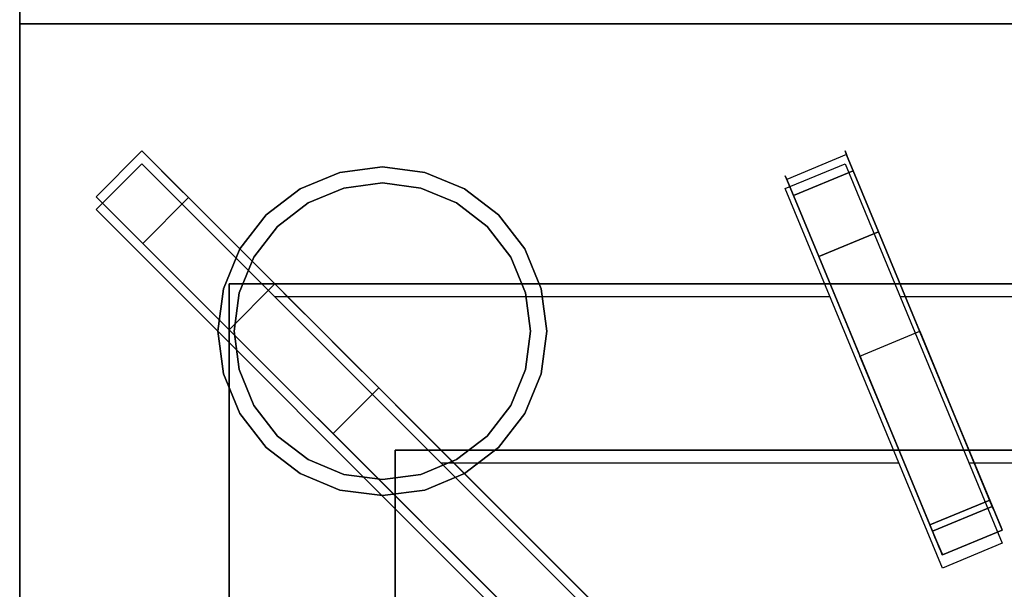
# Model space of a CAD drawing. Units: millimetres. Extents: x -1 to 1223, y -1300 to 1.
# Drawn here: x 0 to 152, y -167 to -79 of the extents above; entities that cross this region are included whole.
import ezdxf

# ---------------------------------------------------------------- set-up
doc = ezdxf.new("R2010")
doc.units = ezdxf.units.MM
for name, color, linetype in [('IQ_200_2D', 1, 'Continuous'), ('IQ_200_3D', 1, 'Continuous'), ('IQ_204_2D', 7, 'Continuous'), ('IQ_204_3D', 7, 'Continuous')]:
    doc.layers.add(name, color=color, linetype=linetype)

msp = doc.modelspace()

# ---------------------------------------------------------------- linework, layer by layer
at = {"layer": 'IQ_200_2D'}
msp.add_line((0, -929.78), (0, 0), dxfattribs=at)
at = {"layer": 'IQ_200_3D'}
msp.add_3dface([(1200, -854, 199.9), (0, -854, 199.9), (0, -70, 199.9), (1200, -70, 199.9)], dxfattribs=at)
for points, invisible_edges in [([(0, -854, 199.9), (0, -854, 662.56), (0, -70, 498.9), (0, -70, 199.9)], 2), ([(0, -70, 498.9), (0, -854, 662.56), (0, -79.53, 901.9), (0, -78.23, 902.07)], 11), ([(0, -79.53, 901.9), (1200, -79.53, 901.9), (1200, -78.23, 902.07), (0, -78.23, 902.07)], 4), ([(367.66, -119.7, 901.9), (1200, -79.53, 901.9), (0, -79.53, 901.9), (32.34, -119.7, 901.9)], 5), ([(32.34, -831.45, 901.9), (32.34, -119.7, 901.9), (0, -79.53, 901.9), (0, -921.15, 901.9)], 10), ([(0, -854.09, 663.32), (0, -857.39, 817.31), (0, -79.53, 901.9), (0, -854, 662.56)], 7), ([(0, -921.15, 901.9), (0, -79.53, 901.9), (0, -857.39, 817.31)], 14)]:
    msp.add_3dface(points, dxfattribs=dict(at, invisible_edges=invisible_edges))
at = {"layer": 'IQ_204_2D'}
for p, q in [((11.79, -108.22), (18.86, -101.15)), ((18.86, -101.15), (119.41, -201.7)), ((118.22, -104.98), (127.45, -101.16)), ((127.45, -101.16), (151.73, -159.76)), ((142.49, -163.59), (118.22, -104.98)), ((112.34, -208.77), (11.79, -108.22)), ((125.14, -121.7), (39.41, -121.7)), ((195, -121.7), (135.97, -121.7)), ((32.34, -128.77), (32.34, -214.5)), ((65.06, -147.35), (135.76, -147.35)), ((146.59, -147.35), (195, -147.35)), ((58, -225.13), (58, -154.43)), ((151.73, -159.76), (142.49, -163.59))]:
    msp.add_line(p, q, dxfattribs=at)
at = {"layer": 'IQ_204_3D'}
for points in [[(11.79, -106.22, 896.9), (11.79, -106.22, 920.74), (18.86, -99.15, 920.74), (18.86, -99.15, 896.9)], [(123.39, -115.48, 925.48), (132.63, -111.65, 925.48), (128.72, -102.21, 920.71), (119.48, -106.04, 920.71)], [(111.49, -205.93, 925.48), (118.56, -198.86, 925.48), (26.08, -106.37, 925.48), (19.01, -113.44, 925.48)], [(140.95, -157.87, 925.48), (150.19, -154.05, 925.48), (132.63, -111.65, 925.48), (123.39, -115.48, 925.48)], [(367.66, -119.7, 881.9), (32.34, -119.7, 881.9), (32.34, -119.7, 901.9), (367.66, -119.7, 901.9)], [(32.34, -119.7, 881.9), (32.34, -475.58, 881.9), (32.34, -475.58, 901.9), (32.34, -119.7, 901.9)], [(58, -460.3, 881.9), (58, -145.35, 881.9), (58, -145.35, 901.9), (58, -460.3, 901.9)], [(58, -145.35, 881.9), (342, -145.35, 881.9), (342, -145.35, 901.9), (58, -145.35, 901.9)], [(342, -145.35, 881.9), (58, -145.35, 881.9), (58, -145.35, 883.9), (342, -145.35, 883.9)], [(58, -145.35, 881.9), (58, -460.3, 881.9), (58, -460.3, 883.9), (58, -145.35, 883.9)], [(342, -145.35, 883.9), (58, -145.35, 883.9), (58, -460.3, 883.9), (342, -460.3, 883.9)]]:
    msp.add_3dface(points, dxfattribs=at)
for points, invisible_edges in [([(13.83, -108.26, 921.06), (18.86, -99.15, 920.74), (11.79, -106.22, 920.74)], 1), ([(20.9, -101.19, 921.06), (18.86, -99.15, 920.74), (13.83, -108.26, 921.06)], 14), ([(39.41, -119.7, 896.9), (18.86, -99.15, 896.9), (22.84, -103.13, 921.98)], 14), ([(20.9, -101.19, 921.06), (18.86, -99.15, 896.9), (18.86, -99.15, 920.74)], 1), ([(22.84, -103.13, 921.98), (18.86, -99.15, 896.9), (20.9, -101.19, 921.06)], 3), ([(127.69, -99.73, 896.9), (118.45, -103.55, 896.9), (118.22, -102.98, 904.96), (127.45, -99.16, 904.96)], 4), ([(118.56, -103.82, 912.99), (127.45, -99.16, 904.96), (118.22, -102.98, 904.96)], 3), ([(127.8, -100, 912.99), (127.45, -99.16, 904.96), (118.56, -103.82, 912.99)], 14), ([(127.8, -100, 912.99), (118.56, -103.82, 912.99), (119.48, -106.04, 920.71)], 13), ([(119.48, -106.04, 920.71), (128.72, -102.21, 920.71), (127.8, -100, 912.99)], 12), ([(127.45, -99.16, 904.96), (138.99, -127.01, 896.9), (127.69, -99.73, 896.9)], 1), ([(138.99, -127.01, 896.9), (127.45, -99.16, 904.96), (127.8, -100, 912.99)], 13), ([(138.99, -127.01, 896.9), (127.8, -100, 912.99), (132.63, -111.65, 925.48)], 15), ([(132.63, -111.65, 925.48), (127.8, -100, 912.99), (128.72, -102.21, 920.71)], 1), ([(20.9, -101.19, 921.06), (13.83, -108.26, 921.06), (15.77, -110.2, 921.98)], 13), ([(20.9, -101.19, 921.06), (15.77, -110.2, 921.98), (22.84, -103.13, 921.98)], 3), ([(56, -101.6, 69.95), (68.7, -149, 69.95), (43.3, -149, 69.95), (34, -114.3, 69.95)], 15), ([(43.3, -105, 69.95), (56, -101.6, 69.95), (34, -114.3, 69.95), (38.04, -109.04, 69.95)], 3), ([(49.43, -102.47, 69.95), (56, -101.6, 69.95), (43.3, -105, 69.95)], 2), ([(49.43, -102.47, 69.95), (49.43, -102.47, 199.9), (56, -101.6, 199.9), (56, -101.6, 69.95)], 5), ([(62.57, -102.47, 199.9), (62.57, -102.47, 69.95), (56, -101.6, 69.95), (56, -101.6, 199.9)], 5), ([(56, -101.6, 69.95), (62.57, -102.47, 69.95), (68.7, -105, 69.95), (78, -114.3, 69.95)], 12), ([(56, -101.6, 69.95), (78, -114.3, 69.95), (68.7, -149, 69.95)], 15), ([(17.52, -111.96, 923.48), (22.84, -103.13, 921.98), (15.77, -110.2, 921.98)], 3), ([(17.52, -111.96, 923.48), (24.59, -104.89, 923.48), (22.84, -103.13, 921.98)], 13), ([(39.41, -119.7, 896.9), (22.84, -103.13, 921.98), (24.59, -104.89, 923.48)], 13), ([(49.43, -102.47, 199.9), (49.43, -102.47, 69.95), (43.3, -105, 69.95), (43.3, -105, 199.9)], 5), ([(68.7, -105, 199.9), (68.7, -105, 69.95), (62.57, -102.47, 69.95), (62.57, -102.47, 199.9)], 5), ([(129.75, -130.84, 896.9), (118.56, -103.82, 912.99), (118.22, -102.98, 904.96)], 13), ([(118.22, -102.98, 904.96), (118.45, -103.55, 896.9), (129.75, -130.84, 896.9)], 12), ([(24.59, -104.89, 923.48), (17.52, -111.96, 923.48), (19.01, -113.44, 925.48)], 13), ([(26.08, -106.37, 925.48), (24.59, -104.89, 923.48), (19.01, -113.44, 925.48)], 2), ([(39.41, -119.7, 896.9), (24.59, -104.89, 923.48), (42.2, -122.49, 902.94)], 3), ([(24.59, -104.89, 923.48), (26.08, -106.37, 925.48), (42.2, -122.49, 902.94)], 14), ([(39.81, -110.81), (44.55, -107.17), (50.07, -104.88), (67.45, -107.17)], 12), ([(50.07, -104.88, 69.95), (50.07, -104.88), (44.55, -107.17), (44.55, -107.17, 69.95)], 5), ([(50.07, -104.88), (50.07, -104.88, 69.95), (56, -104.1, 69.95), (56, -104.1)], 5), ([(56, -104.1), (61.93, -104.88), (67.45, -107.17), (50.07, -104.88)], 4), ([(61.93, -104.88, 69.95), (61.93, -104.88), (56, -104.1), (56, -104.1, 69.95)], 5), ([(67.45, -107.17, 69.95), (67.45, -107.17), (61.93, -104.88), (61.93, -104.88, 69.95)], 5), ([(119.48, -106.04, 920.71), (118.56, -103.82, 912.99), (123.39, -115.48, 925.48)], 2), ([(129.75, -130.84, 896.9), (123.39, -115.48, 925.48), (118.56, -103.82, 912.99)], 15), ([(15.77, -110.2, 921.98), (11.79, -106.22, 896.9), (32.34, -126.77, 896.9)], 13), ([(13.83, -108.26, 921.06), (11.79, -106.22, 896.9), (15.77, -110.2, 921.98)], 3), ([(13.83, -108.26, 921.06), (11.79, -106.22, 920.74), (11.79, -106.22, 896.9)], 12), ([(26.08, -106.37, 925.48), (55.45, -135.75, 912.79), (50.49, -130.78, 911.15)], 13), ([(45.97, -126.26, 907.79), (42.2, -122.49, 902.94), (26.08, -106.37, 925.48)], 14), ([(50.49, -130.78, 911.15), (45.97, -126.26, 907.79), (26.08, -106.37, 925.48)], 14), ([(26.08, -106.37, 925.48), (118.56, -198.86, 925.48), (55.45, -135.75, 912.79)], 14), ([(43.3, -105, 199.9), (43.3, -105, 69.95), (38.04, -109.04, 69.95), (38.04, -109.04, 199.9)], 5), ([(73.96, -109.04, 199.9), (73.96, -109.04, 69.95), (68.7, -105, 69.95), (68.7, -105, 199.9)], 5), ([(78, -114.3, 69.95), (68.7, -105, 69.95), (73.96, -109.04, 69.95)], 1), ([(44.55, -107.17, 69.95), (44.55, -107.17), (39.81, -110.81), (39.81, -110.81, 69.95)], 5), ([(75.83, -115.55), (39.81, -110.81), (67.45, -107.17), (72.19, -110.81)], 3), ([(72.19, -110.81, 69.95), (72.19, -110.81), (67.45, -107.17), (67.45, -107.17, 69.95)], 5), ([(38.04, -109.04, 199.9), (38.04, -109.04, 69.95), (34, -114.3, 69.95), (34, -114.3, 199.9)], 5), ([(78, -114.3, 199.9), (78, -114.3, 69.95), (73.96, -109.04, 69.95), (73.96, -109.04, 199.9)], 5), ([(15.77, -110.2, 921.98), (32.34, -126.77, 896.9), (17.52, -111.96, 923.48)], 3), ([(33.88, -121.07), (36.17, -115.55), (39.81, -110.81), (33.1, -127)], 4), ([(33.88, -132.93), (33.1, -127), (39.81, -110.81), (44.55, -146.83)], 14), ([(39.81, -110.81, 69.95), (39.81, -110.81), (36.17, -115.55), (36.17, -115.55, 69.95)], 5), ([(75.83, -138.45), (39.81, -110.81), (75.83, -115.55), (78.12, -132.93)], 7), ([(39.81, -110.81), (75.83, -138.45), (67.45, -146.83), (44.55, -146.83)], 15), ([(72.19, -110.81), (72.19, -110.81, 69.95), (75.83, -115.55, 69.95), (75.83, -115.55)], 5), ([(32.34, -126.77, 896.9), (35.13, -129.56, 902.94), (17.52, -111.96, 923.48)], 14), ([(19.01, -113.44, 925.48), (17.52, -111.96, 923.48), (35.13, -129.56, 902.94)], 14), ([(138.99, -127.01, 896.9), (132.63, -111.65, 925.48), (144.16, -139.49, 904.78)], 3), ([(150.19, -154.05, 925.48), (144.16, -139.49, 904.78), (132.63, -111.65, 925.48)], 3), ([(38.9, -133.33, 907.79), (43.42, -137.85, 911.15), (19.01, -113.44, 925.48)], 14), ([(19.01, -113.44, 925.48), (43.42, -137.85, 911.15), (48.38, -142.82, 912.79)], 13), ([(19.01, -113.44, 925.48), (35.13, -129.56, 902.94), (38.9, -133.33, 907.79)], 13), ([(111.49, -205.93, 925.48), (19.01, -113.44, 925.48), (48.38, -142.82, 912.79)], 14), ([(34, -114.3, 69.95), (34, -139.7, 69.95), (31.47, -133.57, 69.95), (30.6, -127, 69.95)], 9), ([(30.6, -127, 69.95), (31.47, -120.43, 69.95), (34, -114.3, 69.95)], 12), ([(34, -114.3, 199.9), (34, -114.3, 69.95), (31.47, -120.43, 69.95), (31.47, -120.43, 199.9)], 5), ([(36.17, -115.55, 69.95), (36.17, -115.55), (33.88, -121.07), (33.88, -121.07, 69.95)], 5), ([(43.3, -149, 69.95), (38.04, -144.96, 69.95), (34, -139.7, 69.95), (34, -114.3, 69.95)], 12), ([(81.4, -127, 69.95), (80.53, -133.57, 69.95), (68.7, -149, 69.95), (78, -114.3, 69.95)], 14), ([(78.12, -121.07), (75.83, -115.55), (75.83, -115.55, 69.95), (78.12, -121.07, 69.95)], 10), ([(75.83, -115.55), (78.12, -121.07), (78.9, -127), (78.12, -132.93)], 8), ([(80.53, -120.43, 199.9), (80.53, -120.43, 69.95), (78, -114.3, 69.95), (78, -114.3, 199.9)], 5), ([(80.53, -120.43, 69.95), (81.4, -127, 69.95), (78, -114.3, 69.95)], 2), ([(134.92, -143.32, 904.78), (140.95, -157.87, 925.48), (123.39, -115.48, 925.48)], 13), ([(123.39, -115.48, 925.48), (129.75, -130.84, 896.9), (134.92, -143.32, 904.78)], 13), ([(32.34, -475.58, 901.9), (58, -460.3, 901.9), (58, -145.35, 901.9), (32.34, -119.7, 901.9)], 5), ([(32.34, -119.7, 901.9), (58, -145.35, 901.9), (342, -145.35, 901.9), (367.66, -119.7, 901.9)], 5), ([(39.41, -119.7, 896.9), (42.2, -122.49, 902.94), (32.34, -126.77, 896.9)], 2), ([(31.47, -120.43, 199.9), (31.47, -120.43, 69.95), (30.6, -127, 69.95), (30.6, -127, 199.9)], 1), ([(33.88, -121.07, 69.95), (33.88, -121.07), (33.1, -127), (33.1, -127, 69.95)], 1), ([(78.9, -127), (78.12, -121.07), (78.12, -121.07, 69.95), (78.9, -127, 69.95)], 2), ([(81.4, -127, 199.9), (81.4, -127, 69.95), (80.53, -120.43, 69.95), (80.53, -120.43, 199.9)], 4), ([(42.2, -122.49, 902.94), (35.13, -129.56, 902.94), (32.34, -126.77, 896.9)], 13), ([(35.13, -129.56, 902.94), (42.2, -122.49, 902.94), (45.97, -126.26, 907.79)], 13), ([(31.47, -133.57, 199.9), (30.6, -127, 199.9), (30.6, -127, 69.95), (31.47, -133.57, 69.95)], 8), ([(33.1, -127, 69.95), (33.1, -127), (33.88, -132.93), (33.88, -132.93, 69.95)], 4), ([(35.13, -129.56, 902.94), (45.97, -126.26, 907.79), (38.9, -133.33, 907.79)], 3), ([(50.49, -130.78, 911.15), (38.9, -133.33, 907.79), (45.97, -126.26, 907.79)], 3), ([(78.12, -132.93, 69.95), (78.12, -132.93), (78.9, -127), (78.9, -127, 69.95)], 1), ([(80.53, -133.57, 199.9), (80.53, -133.57, 69.95), (81.4, -127, 69.95), (81.4, -127, 199.9)], 1), ([(129.75, -130.84, 896.9), (138.99, -127.01, 896.9), (144.16, -139.49, 904.78), (134.92, -143.32, 904.78)], 4), ([(50.49, -130.78, 911.15), (43.42, -137.85, 911.15), (38.9, -133.33, 907.79)], 13), ([(50.49, -130.78, 911.15), (55.45, -135.75, 912.79), (43.42, -137.85, 911.15)], 14), ([(34, -139.7, 199.9), (31.47, -133.57, 199.9), (31.47, -133.57, 69.95), (34, -139.7, 69.95)], 10), ([(33.88, -132.93, 69.95), (33.88, -132.93), (36.17, -138.45), (36.17, -138.45, 69.95)], 5), ([(44.55, -146.83), (39.81, -143.19), (36.17, -138.45), (33.88, -132.93)], 8), ([(78, -139.7, 69.95), (73.96, -144.96, 69.95), (68.7, -149, 69.95), (80.53, -133.57, 69.95)], 4), ([(75.83, -138.45, 69.95), (75.83, -138.45), (78.12, -132.93), (78.12, -132.93, 69.95)], 5), ([(78, -139.7, 199.9), (78, -139.7, 69.95), (80.53, -133.57, 69.95), (80.53, -133.57, 199.9)], 5), ([(43.42, -137.85, 911.15), (55.45, -135.75, 912.79), (48.38, -142.82, 912.79)], 1), ([(111.61, -206.05, 923.09), (48.38, -142.82, 912.79), (55.45, -135.75, 912.79)], 12), ([(55.45, -135.75, 912.79), (118.68, -198.97, 923.09), (111.61, -206.05, 923.09)], 12), ([(118.56, -198.86, 925.48), (118.68, -198.97, 923.09), (55.45, -135.75, 912.79)], 13), ([(34, -139.7, 199.9), (34, -139.7, 69.95), (38.04, -144.96, 69.95), (38.04, -144.96, 199.9)], 5), ([(36.17, -138.45, 69.95), (36.17, -138.45), (39.81, -143.19), (39.81, -143.19, 69.95)], 5), ([(67.45, -146.83), (75.83, -138.45), (72.19, -143.19)], 1), ([(72.19, -143.19, 69.95), (72.19, -143.19), (75.83, -138.45), (75.83, -138.45, 69.95)], 5), ([(73.96, -144.96, 199.9), (73.96, -144.96, 69.95), (78, -139.7, 69.95), (78, -139.7, 199.9)], 5), ([(149.79, -153.09, 910.06), (134.92, -143.32, 904.78), (144.16, -139.49, 904.78)], 3), ([(150.19, -154.05, 925.48), (149.79, -153.09, 910.06), (144.16, -139.49, 904.78)], 13), ([(48.38, -142.82, 912.79), (111.61, -206.05, 923.09), (111.49, -205.93, 925.48)], 14), ([(39.81, -143.19, 69.95), (39.81, -143.19), (44.55, -146.83), (44.55, -146.83, 69.95)], 5), ([(67.45, -146.83, 69.95), (67.45, -146.83), (72.19, -143.19), (72.19, -143.19, 69.95)], 5), ([(134.92, -143.32, 904.78), (149.79, -153.09, 910.06), (140.56, -156.92, 910.06)], 1), ([(140.95, -157.87, 925.48), (134.92, -143.32, 904.78), (140.56, -156.92, 910.06)], 13), ([(38.04, -144.96, 199.9), (38.04, -144.96, 69.95), (43.3, -149, 69.95), (43.3, -149, 199.9)], 5), ([(68.7, -149, 199.9), (68.7, -149, 69.95), (73.96, -144.96, 69.95), (73.96, -144.96, 199.9)], 5), ([(44.55, -146.83, 69.95), (44.55, -146.83), (50.07, -149.12), (50.07, -149.12, 69.95)], 5), ([(67.45, -146.83), (50.07, -149.12), (44.55, -146.83)], 13), ([(67.45, -146.83), (61.93, -149.12), (56, -149.9), (50.07, -149.12)], 8), ([(61.93, -149.12, 69.95), (61.93, -149.12), (67.45, -146.83), (67.45, -146.83, 69.95)], 5), ([(43.3, -149, 199.9), (43.3, -149, 69.95), (49.43, -151.53, 69.95), (49.43, -151.53, 199.9)], 5), ([(56, -152.4, 69.95), (49.43, -151.53, 69.95), (43.3, -149, 69.95), (68.7, -149, 69.95)], 12), ([(68.7, -149, 69.95), (62.57, -151.53, 69.95), (56, -152.4, 69.95)], 12), ([(62.57, -151.53, 199.9), (62.57, -151.53, 69.95), (68.7, -149, 69.95), (68.7, -149, 199.9)], 5), ([(50.07, -149.12, 69.95), (50.07, -149.12), (56, -149.9), (56, -149.9, 69.95)], 5), ([(61.93, -149.12), (61.93, -149.12, 69.95), (56, -149.9, 69.95), (56, -149.9)], 5), ([(49.43, -151.53, 199.9), (49.43, -151.53, 69.95), (56, -152.4, 69.95), (56, -152.4, 199.9)], 5), ([(62.57, -151.53, 69.95), (62.57, -151.53, 199.9), (56, -152.4, 199.9), (56, -152.4, 69.95)], 5), ([(149.79, -153.09, 910.06), (150.67, -155.2, 912.45), (140.56, -156.92, 910.06)], 2), ([(150.67, -155.2, 912.45), (149.79, -153.09, 910.06), (150.19, -154.05, 925.48)], 14), ([(141.33, -158.79, 925.35), (150.19, -154.05, 925.48), (140.95, -157.87, 925.48)], 1), ([(141.33, -158.79, 925.35), (150.57, -154.96, 925.35), (150.19, -154.05, 925.48)], 13), ([(150.57, -154.96, 925.35), (141.33, -158.79, 925.35), (141.69, -159.64, 924.99), (150.92, -155.82, 924.99)], 5), ([(150.19, -154.05, 925.48), (151.3, -156.72, 915.3), (150.67, -155.2, 912.45)], 13), ([(150.19, -154.05, 925.48), (151.66, -157.58, 918.46), (151.3, -156.72, 915.3)], 13), ([(150.19, -154.05, 925.48), (150.57, -154.96, 925.35), (151.72, -157.73, 921.76)], 14), ([(150.19, -154.05, 925.48), (151.72, -157.73, 921.76), (151.66, -157.58, 918.46)], 13), ([(150.57, -154.96, 925.35), (150.92, -155.82, 924.99), (151.72, -157.73, 921.76)], 14), ([(150.67, -155.2, 912.45), (141.43, -159.02, 912.45), (140.56, -156.92, 910.06)], 13), ([(141.43, -159.02, 912.45), (150.67, -155.2, 912.45), (151.3, -156.72, 915.3), (142.06, -160.55, 915.3)], 5), ([(141.69, -159.64, 924.99), (141.99, -160.39, 924.4), (150.92, -155.82, 924.99)], 14), ([(151.23, -156.56, 924.4), (150.92, -155.82, 924.99), (141.99, -160.39, 924.4)], 14), ([(151.23, -156.56, 924.4), (141.99, -160.39, 924.4), (142.24, -160.98, 923.64)], 13), ([(142.24, -160.98, 923.64), (151.48, -157.16, 923.64), (151.23, -156.56, 924.4)], 13), ([(150.92, -155.82, 924.99), (151.23, -156.56, 924.4), (151.72, -157.73, 921.76)], 14), ([(151.72, -157.73, 921.76), (151.23, -156.56, 924.4), (151.48, -157.16, 923.64)], 13), ([(141.43, -159.02, 912.45), (140.95, -157.87, 925.48), (140.56, -156.92, 910.06)], 3), ([(142.48, -161.56, 921.76), (141.33, -158.79, 925.35), (140.95, -157.87, 925.48)], 13), ([(142.48, -161.56, 921.76), (140.95, -157.87, 925.48), (142.42, -161.41, 918.46)], 3), ([(140.95, -157.87, 925.48), (141.43, -159.02, 912.45), (142.06, -160.55, 915.3)], 13), ([(142.42, -161.41, 918.46), (140.95, -157.87, 925.48), (142.06, -160.55, 915.3)], 3), ([(151.66, -157.58, 918.46), (142.42, -161.41, 918.46), (142.06, -160.55, 915.3), (151.3, -156.72, 915.3)], 5), ([(142.24, -160.98, 923.64), (142.4, -161.38, 922.74), (151.48, -157.16, 923.64)], 14), ([(142.4, -161.38, 922.74), (151.64, -157.55, 922.74), (151.48, -157.16, 923.64)], 13), ([(151.64, -157.55, 922.74), (142.4, -161.38, 922.74), (142.48, -161.56, 921.76), (151.72, -157.73, 921.76)], 1), ([(142.42, -161.41, 918.46), (151.66, -157.58, 918.46), (151.72, -157.73, 921.76), (142.48, -161.56, 921.76)], 1), ([(151.48, -157.16, 923.64), (151.64, -157.55, 922.74), (151.72, -157.73, 921.76)], 12), ([(141.69, -159.64, 924.99), (141.33, -158.79, 925.35), (142.48, -161.56, 921.76)], 14), ([(141.69, -159.64, 924.99), (142.48, -161.56, 921.76), (141.99, -160.39, 924.4)], 3), ([(142.48, -161.56, 921.76), (142.24, -160.98, 923.64), (141.99, -160.39, 924.4)], 13), ([(142.24, -160.98, 923.64), (142.48, -161.56, 921.76), (142.4, -161.38, 922.74)], 1)]:
    msp.add_3dface(points, dxfattribs=dict(at, invisible_edges=invisible_edges))

doc.saveas('drawing.dxf')
